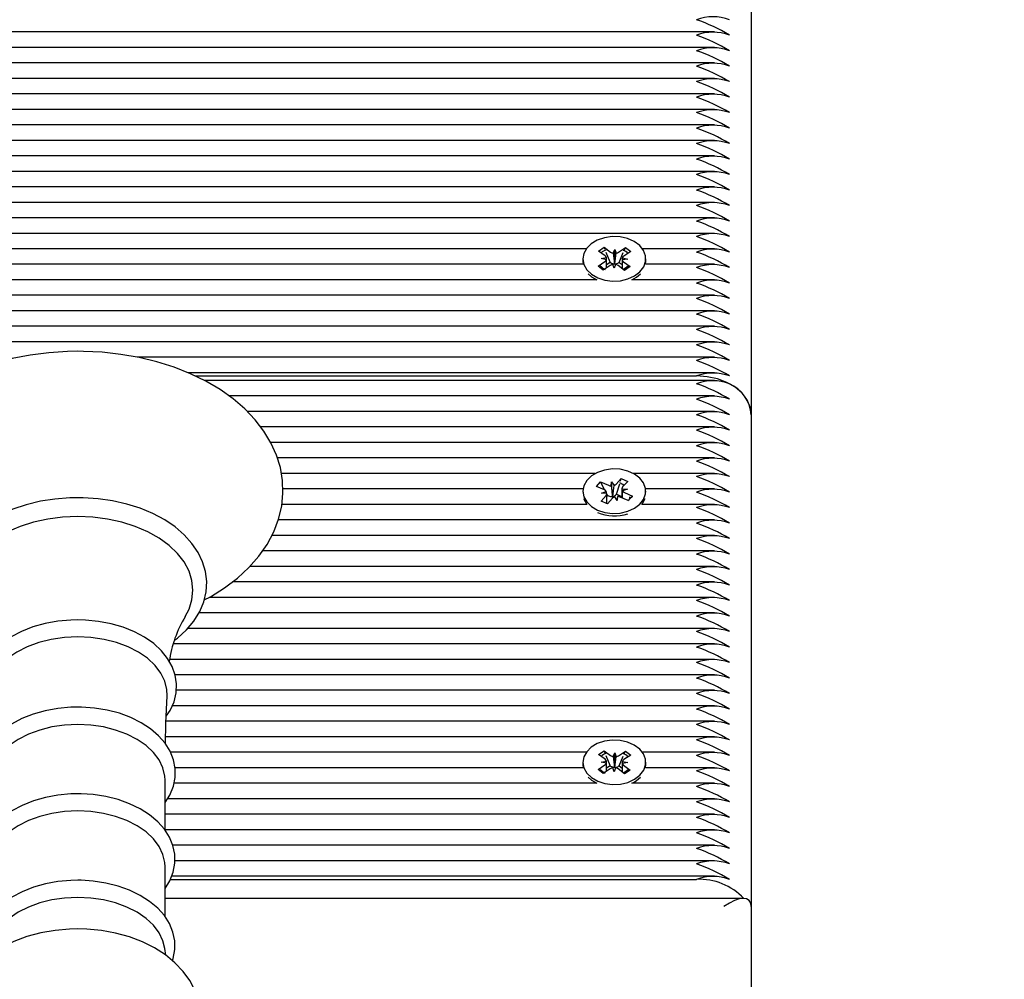
# Model space of a CAD drawing. Units: millimetres. Extents: x 3 to 17.6, y 3.7 to 14.1.
# Drawn here: x 14.4 to 14.6, y 10.3 to 10.5 of the extents above; entities that cross this region are included whole.
import ezdxf

# ---------------------------------------------------------------- set-up
doc = ezdxf.new("R2010")
doc.units = ezdxf.units.MM
doc.header["$LTSCALE"] = 90
doc.header["$PDSIZE"] = -1
doc.linetypes.add('SLD-Сплошная', pattern=[0])
doc.styles.get("Standard").update_dxf_attribs({"font": 'isocpeui.ttf'})
doc.dimstyles.new('ISO-25', dxfattribs={"dimtxt": 2.5, "dimasz": 2.5, "dimexe": 1.25, "dimexo": 0.625, "dimtad": 1, "dimtxsty": 'Standard', "dimcen": 2.5, "dimadec": 0, "dimazin": 0, "dimtfac": 1, "dimtmove": 0, "dimatfit": 3, "dimfxl": 1, "dimarcsym": 0})

# ---------------------------------------------------------------- blocks, each defined once
blk = doc.blocks.new('*D23')
at = {"color": 0, "lineweight": -2, "transparency": 16777216}
for p, q in [((7.002871885366854, 7.914579092829968), (7.002871885366854, 13.76909131207186)), ((14.69116352483702, 9.350168494064665), (14.69116352483702, 13.76909131207186)), ((7.272871885366854, 13.67909131207186), (14.42116352483702, 13.67909131207186))]:
    blk.add_line(p, q, dxfattribs=at)
at = {"color": 0, "transparency": 16777216}
for points in [[(7.272871885366854, 13.72409131207186), (7.272871885366854, 13.63409131207186), (7.002871885366854, 13.67909131207186)], [(14.42116352483702, 13.72409131207186), (14.42116352483702, 13.63409131207186), (14.69116352483702, 13.67909131207186)]]:
    blk.add_solid(points, dxfattribs=at)
at = {"layer": 'Defpoints', "color": 0, "transparency": 16777216}
for p in [(14.69116352483702, 13.67909131207186), (14.69116352483702, 9.350168494064665), (7.002871885366854, 7.914579092829968)]:
    blk.add_point(p, dxfattribs=at)
at = {"color": 0, "transparency": 16777216, "insert": (10.84701770510194, 13.94109131207186), "char_height": 0.27, "attachment_point": 5}
blk.add_mtext('7,69м', dxfattribs=at)
blk = doc.blocks.new('*D24')
at = {"color": 0, "lineweight": -2, "transparency": 16777216}
for p, q in [((14.54816673046852, 11.253761862313), (17.63457407810929, 11.253761862313)), ((17.5445740781093, 6.827449205020951), (17.54457407810929, 10.983761862313)), ((11.35416352483701, 6.55744920502095), (17.6345740781093, 6.557449205020951))]:
    blk.add_line(p, q, dxfattribs=at)
at = {"color": 0, "transparency": 16777216}
for points in [[(17.49957407810929, 10.983761862313), (17.58957407810929, 10.983761862313), (17.54457407810929, 11.253761862313)], [(17.49957407810929, 6.827449205020951), (17.5895740781093, 6.827449205020951), (17.5445740781093, 6.557449205020951)]]:
    blk.add_solid(points, dxfattribs=at)
at = {"layer": 'Defpoints', "color": 0, "transparency": 16777216}
for p in [(14.54816673046852, 11.253761862313), (17.54457407810929, 11.253761862313), (11.35416352483701, 6.55744920502095)]:
    blk.add_point(p, dxfattribs=at)
at = {"color": 0, "transparency": 16777216, "insert": (17.28257407810929, 8.90560553366697), "char_height": 0.27, "attachment_point": 5, "rotation": 90}
blk.add_mtext('4,70м', dxfattribs=at)

msp = doc.modelspace()

# ---------------------------------------------------------------- linework, layer by layer
at = {"color": 7, "linetype": 'SLD-Сплошная', "lineweight": 25}
for p, q in [((14.55516352483702, 10.50551189655093), (14.55516352483702, 10.41358801499668)), ((14.54847269706664, 10.48347026599059), (14.22766352483702, 10.48347026599059)), ((14.54847269706664, 10.48064183886584), (14.22766352483702, 10.48064183886584)), ((14.54847269706664, 10.4778134117411), (14.22766352483702, 10.4778134117411)), ((14.54847269706664, 10.47498498461635), (14.22766352483702, 10.47498498461635)), ((14.54847269706664, 10.4721565574916), (14.22766352483702, 10.4721565574916)), ((14.54847269706664, 10.46932813036686), (14.22766352483702, 10.46932813036686)), ((14.54847269706664, 10.46649970324211), (14.22766352483702, 10.46649970324211)), ((14.54847269706664, 10.46367127611736), (14.22766352483702, 10.46367127611736)), ((14.54847269706664, 10.46084284899262), (14.22766352483702, 10.46084284899262)), ((14.54847269706664, 10.45801442186787), (14.22766352483702, 10.45801442186787)), ((14.54847269706664, 10.45518599474313), (14.22766352483702, 10.45518599474313)), ((14.54847269706664, 10.45235756761838), (14.22766352483702, 10.45235756761838)), ((14.54847269706664, 10.44952914049363), (14.22766352483702, 10.44952914049363)), ((14.54847269706664, 10.44670071336889), (14.22766352483702, 10.44670071336889)), ((14.52502480991297, 10.44387228624414), (14.22766352483702, 10.44387228624414)), ((14.52727811558021, 10.44347398387276), (14.52829229059896, 10.4441564239915)), ((14.52829229059896, 10.4441564239915), (14.52948145147269, 10.4432728173436)), ((14.52845882653634, 10.44373680858611), (14.52829229059896, 10.4441564239915)), ((14.53093057530657, 10.4432474193706), (14.53218018381183, 10.44408828308833)), ((14.53201832169682, 10.44370570916654), (14.53218018381183, 10.44408828308833)), ((14.53218018381183, 10.44408828308833), (14.53314529988325, 10.44337115305525)), ((14.54847269706664, 10.44387228624414), (14.53530223976107, 10.44387228624414)), ((14.52441352483702, 10.44204799063633), (14.52441352483702, 10.44158837122856)), ((14.52846727645392, 10.44259037722486), (14.52727811558021, 10.44347398387276)), ((14.52772475545804, 10.44209073356651), (14.52872109892232, 10.4422609168518)), ((14.52870795196408, 10.44188585600488), (14.52772475545804, 10.44209073356651)), ((14.52937487007346, 10.44142868226668), (14.52865959279882, 10.44323094409854)), ((14.52993423184229, 10.4430772360853), (14.53022397246856, 10.44377246100196)), ((14.53020119005939, 10.44119918632483), (14.53022397246856, 10.44377246100196)), ((14.53022397246856, 10.44377246100196), (14.53046464797872, 10.44306793978198)), ((14.53104257446995, 10.44139945335591), (14.53179421084291, 10.44317600542277)), ((14.53161909770996, 10.44221012526779), (14.532602294216, 10.44200524770616)), ((14.53314529988325, 10.44337115305525), (14.53189569137799, 10.44253028933752)), ((14.53591352483702, 10.44158837122856), (14.53591352483702, 10.44204799063633)), ((14.52446532221462, 10.44104385911939), (14.22766352483702, 10.44104385911939)), ((14.52718174979079, 10.44072482821742), (14.52843135829605, 10.44156569193515)), ((14.52814686586221, 10.44000769818434), (14.52718174979079, 10.44072482821742)), ((14.52939647436747, 10.44084856190207), (14.52814686586221, 10.44000769818434)), ((14.5287449366539, 10.44100479898256), (14.52937487007346, 10.44142868226668)), ((14.52937487007346, 10.44142868226668), (14.52948145147268, 10.44134948689877)), ((14.53010307720548, 10.44032352027071), (14.52986240169532, 10.44102804149069)), ((14.53039281783174, 10.44101874518737), (14.53010307720548, 10.44032352027071)), ((14.53017041245193, 10.44112533627537), (14.53020119005939, 10.44119918632483)), ((14.53020119005939, 10.44119918632483), (14.53022675574022, 10.44112434877846)), ((14.53203475907508, 10.43993955728117), (14.53084559820135, 10.44082316392907)), ((14.53093057530657, 10.44132408892577), (14.53104257446995, 10.44139945335591)), ((14.53104257446995, 10.44139945335591), (14.53158541566394, 10.44099609490512)), ((14.532602294216, 10.44200524770616), (14.53160595075172, 10.44183506442086)), ((14.53185977322012, 10.4415056040478), (14.53304893409383, 10.44062199739991)), ((14.53304893409383, 10.44062199739991), (14.53203475907508, 10.43993955728117)), ((14.54847269706664, 10.44104385911939), (14.53586172745942, 10.44104385911939)), ((14.52538758802607, 10.43932420167022), (14.52599816315282, 10.43878549216947)), ((14.52599816315282, 10.43878549216947), (14.52695275205642, 10.43821543199465)), ((14.52695275205642, 10.43821543199465), (14.22766352483702, 10.43821543199465)), ((14.54847269706664, 10.43821543199465), (14.53337429761761, 10.43821543199465)), ((14.54847269706664, 10.4353870048699), (14.22766352483702, 10.4353870048699)), ((14.54847269706664, 10.43255857774516), (14.22766352483702, 10.43255857774516)), ((14.54847269706664, 10.42973015062041), (14.22766352483702, 10.42973015062041)), ((14.54847269706664, 10.42690172349566), (14.22766352483702, 10.42690172349566)), ((14.54847269706664, 10.42407329637092), (14.44306421572193, 10.42407329637092)), ((14.54847269706664, 10.42124486924617), (14.45228503420997, 10.42124486924617)), ((14.45357913345222, 10.42065908280854), (14.54516352483702, 10.42065908280854)), ((14.54847269706664, 10.4198306556838), (14.45528798287367, 10.4198306556838)), ((14.54847269706664, 10.41700222855906), (14.45980796669088, 10.41700222855906)), ((14.54847269706664, 10.41417380143431), (14.4631362837261, 10.41417380143431)), ((14.55516352483702, 10.41358801499668), (14.55516352483702, 10.32378545378599)), ((14.54847269706664, 10.41134537430956), (14.46559172564698, 10.41134537430956)), ((14.54847269706664, 10.40851694718482), (14.46742264134539, 10.40851694718482)), ((14.54847269706664, 10.40568852006007), (14.46863273040142, 10.40568852006007)), ((14.52668694365583, 10.40286009293533), (14.46935569626917, 10.40286009293533)), ((14.54847269706664, 10.40286009293533), (14.5336401060182, 10.40286009293533)), ((14.52687382199248, 10.40050768624078), (14.5276223849134, 10.40134424274019)), ((14.5276223849134, 10.40134424274019), (14.52908009560544, 10.40069205237752)), ((14.52843529729411, 10.39980237208851), (14.5276223849134, 10.40134424274019)), ((14.52958660901142, 10.40058034228429), (14.52962815060111, 10.40130453124317)), ((14.52962815060111, 10.40130453124317), (14.53010425345281, 10.40066267803775)), ((14.52982993046564, 10.39874690633413), (14.52962815060111, 10.40130453124317)), ((14.53049432651957, 10.40091699783926), (14.53141666297571, 10.40194775495461)), ((14.53057699313956, 10.39908605147639), (14.53113177619811, 10.4009768239443)), ((14.53126616606161, 10.40143484199291), (14.53141666297571, 10.40194775495461)), ((14.53141666297571, 10.40194775495461), (14.53259973252287, 10.40141844103709)), ((14.53259973252287, 10.40141844103709), (14.53167739606673, 10.40038768392174)), ((14.52444284608078, 10.40003166581058), (14.46962633092538, 10.40003166581058)), ((14.52441352483702, 10.39962158376515), (14.52441352483702, 10.39944587937295)), ((14.52833153268452, 10.39985549587811), (14.52687382199248, 10.40050768624078)), ((14.52778347768884, 10.39924301701247), (14.528691195197, 10.39957967256744)), ((14.52880763553622, 10.39921364267269), (14.52778347768884, 10.39924301701247)), ((14.52894944478379, 10.39882717606027), (14.52880816083313, 10.39909515276016)), ((14.52880847768885, 10.39734100740752), (14.52880847768885, 10.39890726677248)), ((14.53049432651957, 10.39899366739444), (14.53057699313956, 10.39908605147639)), ((14.53057699313956, 10.39908605147639), (14.53151857198519, 10.39866478225461)), ((14.53151857198519, 10.39966440027787), (14.53151857198519, 10.39842959132195)), ((14.53151941413782, 10.40002952485761), (14.53254357198519, 10.40000015051783)), ((14.53254357198519, 10.40000015051783), (14.53163585447704, 10.39966349496286)), ((14.53199551698952, 10.39938767165219), (14.53345322768156, 10.39873548128952)), ((14.54847269706664, 10.40003166581058), (14.53588420359325, 10.40003166581058)), ((14.53591352483702, 10.39944587937295), (14.53591352483702, 10.39962158376515)), ((14.52512474646451, 10.39720323868583), (14.46945319408894, 10.39720323868583)), ((14.52772731715117, 10.39782472649321), (14.52864965360731, 10.39885548360857)), ((14.52891038669834, 10.39729541257569), (14.52772731715117, 10.39782472649321)), ((14.52880847768885, 10.39866963828197), (14.52894944478379, 10.39882717606027)), ((14.52983272315447, 10.39832616969104), (14.52891038669834, 10.39729541257569)), ((14.52894944478379, 10.39882717606027), (14.52908009560544, 10.3987687219327)), ((14.52982551772326, 10.39866997958834), (14.52982993046564, 10.39874690633413)), ((14.52982993046564, 10.39874690633413), (14.52988050434224, 10.39867872567802)), ((14.53069889907293, 10.39793863628714), (14.53022279622123, 10.39858048949255)), ((14.53074044066262, 10.39866282524601), (14.53069889907293, 10.39793863628714)), ((14.53270466476064, 10.39789892479011), (14.5312469540686, 10.39855111515278)), ((14.53264493730469, 10.39792564728818), (14.53283881772779, 10.39811989797248)), ((14.53345322768156, 10.39873548128952), (14.53270466476064, 10.39789892479011)), ((14.53300297712608, 10.39828437087253), (14.53345322768156, 10.39873548128952)), ((14.54847269706664, 10.39720323868583), (14.53520230320952, 10.39720323868583)), ((14.54847269706664, 10.39437481156109), (14.46881177380371, 10.39437481156109)), ((14.54847269706664, 10.39154638443634), (14.46764005698905, 10.39154638443634)), ((14.54847269706664, 10.3887179573116), (14.46593562819993, 10.3887179573116)), ((14.54847269706664, 10.38588953018685), (14.46362488922721, 10.38588953018685)), ((14.54847269706664, 10.3830611030621), (14.46044103425137, 10.3830611030621)), ((14.54847269706664, 10.38023267593736), (14.45618020669753, 10.38023267593736)), ((14.54847269706664, 10.37740424881261), (14.45430305212109, 10.37740424881261)), ((14.54847269706664, 10.37457582168786), (14.45226299026748, 10.37457582168786)), ((14.54847269706664, 10.37174739456312), (14.44963296067472, 10.37174739456312)), ((14.54847269706664, 10.36891896743837), (14.44893730350102, 10.36891896743837)), ((14.54847269706664, 10.36609054031362), (14.4499623752397, 10.36609054031362)), ((14.54847269706664, 10.36326211318888), (14.45017812185664, 10.36326211318888)), ((14.54847269706664, 10.36043368606413), (14.44943812079827, 10.36043368606413)), ((14.54847269706664, 10.35760525893938), (14.44828170443138, 10.35760525893938)), ((14.54847269706664, 10.35477683181464), (14.44822765904421, 10.35477683181464)), ((14.52727811558021, 10.35155010231852), (14.52829229059896, 10.35223254243726)), ((14.52829229059896, 10.35223254243726), (14.52948145147269, 10.35134893578936)), ((14.52845882653634, 10.35181292703188), (14.52829229059896, 10.35223254243726)), ((14.53093057530657, 10.35132353781636), (14.53218018381183, 10.35216440153409)), ((14.53201832169682, 10.3517818276123), (14.53218018381183, 10.35216440153409)), ((14.53218018381183, 10.35216440153409), (14.53314529988325, 10.35144727150101)), ((14.52502480991296, 10.35194840468989), (14.44911922250329, 10.35194840468989)), ((14.52846727645392, 10.35066649567062), (14.52727811558021, 10.35155010231852)), ((14.52772475545804, 10.35016685201226), (14.52872109892232, 10.35033703529756)), ((14.52937487007346, 10.34950480071244), (14.52865959279883, 10.35130706254429)), ((14.52993423184229, 10.35115335453106), (14.53022397246856, 10.35184857944772)), ((14.53020119005939, 10.34927530477059), (14.53022397246856, 10.35184857944772)), ((14.53022397246856, 10.35184857944772), (14.53046464797872, 10.35114405822774)), ((14.53104257446995, 10.34947557180167), (14.53179421084291, 10.35125212386852)), ((14.53314529988325, 10.35144727150101), (14.53189569137799, 10.35060640778328)), ((14.54847269706664, 10.35194840468989), (14.53530223976107, 10.35194840468989)), ((14.52446532221462, 10.34911997756515), (14.44995416782248, 10.34911997756515)), ((14.52441352483702, 10.35012410908209), (14.52441352483702, 10.34966448967432)), ((14.52718174979079, 10.34880094666318), (14.52843135829605, 10.34964181038091)), ((14.52814686586221, 10.3480838166301), (14.52718174979079, 10.34880094666318)), ((14.52870795196408, 10.34996197445064), (14.52772475545804, 10.35016685201226)), ((14.52939647436747, 10.34892468034782), (14.52814686586221, 10.3480838166301)), ((14.52874493665391, 10.34908091742832), (14.52937487007346, 10.34950480071244)), ((14.52937487007346, 10.34950480071244), (14.52948145147268, 10.34942560534453)), ((14.53010307720548, 10.34839963871647), (14.52986240169532, 10.34910415993645)), ((14.53039281783174, 10.34909486363313), (14.53010307720548, 10.34839963871647)), ((14.53017041245193, 10.34920145472113), (14.53020119005939, 10.34927530477059)), ((14.53020119005939, 10.34927530477059), (14.53022675574022, 10.34920046722421)), ((14.53203475907508, 10.34801567572693), (14.53084559820135, 10.34889928237483)), ((14.53093057530657, 10.34940020737153), (14.53104257446995, 10.34947557180167)), ((14.53104257446995, 10.34947557180167), (14.53158541566394, 10.34907221335087)), ((14.532602294216, 10.35008136615192), (14.53160595075172, 10.34991118286662)), ((14.53161909770996, 10.35028624371354), (14.532602294216, 10.35008136615192)), ((14.53185977322012, 10.34958172249356), (14.53304893409383, 10.34869811584566)), ((14.53304893409383, 10.34869811584566), (14.53203475907508, 10.34801567572693)), ((14.54847269706664, 10.34911997756515), (14.53586172745942, 10.34911997756515)), ((14.53591352483702, 10.34966448967432), (14.53591352483702, 10.35012410908209)), ((14.4481368880903, 10.33767535465671), (14.4481368880903, 10.34683029986005)), ((14.52538758802609, 10.34740032011597), (14.52599816315282, 10.34686161061523)), ((14.52599816315282, 10.34686161061523), (14.52695275205643, 10.3462915504404)), ((14.52695275205643, 10.3462915504404), (14.44976682255163, 10.3462915504404)), ((14.54847269706664, 10.3462915504404), (14.5333742976176, 10.3462915504404)), ((14.54847269706664, 10.34346312331566), (14.44857509490819, 10.34346312331566)), ((14.54847269706664, 10.34063469619091), (14.4481368880903, 10.34063469619091)), ((14.54847269706664, 10.33780626906616), (14.4481368880903, 10.33780626906616)), ((14.54847269706664, 10.33497784194142), (14.44953264497277, 10.33497784194142)), ((14.4481368880903, 10.32188866217109), (14.4481368880903, 10.33104360737443)), ((14.54847269706664, 10.33214941481667), (14.44991321067697, 10.33214941481667)), ((14.54847269706664, 10.32932098769192), (14.44932490306176, 10.32932098769192)), ((14.44909473826278, 10.3287352012543), (14.54516352483702, 10.3287352012543)), ((14.55369905874295, 10.32524991988006), (14.4481368880903, 10.32524991988006)), ((14.55516352483702, 10.32378545378599), (14.55516352483702, 10.07148210036191)), ((14.44824278824644, 10.31490580381986), (14.44807842761146, 10.31612780317528))]:
    msp.add_line(p, q, dxfattribs=at)
at = {"color": 7, "linetype": 'SLD-Сплошная', "lineweight": 25, "flags": 128}
for points in [[(14.52599816315282, 10.43924511157724), (14.52711479992804, 10.4386006890518), (14.52842299930172, 10.43817287316321), (14.52984056229599, 10.43798854515714), (14.53127841821449, 10.43805928704012), (14.53264622128179, 10.43838065383948), (14.53385802740074, 10.4389324528973), (14.53483769433619, 10.43968001264942), (14.53552366601161, 10.44057636116727), (14.53587284030381, 10.44156517757693), (14.53586327730784, 10.44258433090677), (14.5354955779019, 10.44356978400491), (14.53479284599198, 10.44445961722893), (14.53379923680843, 10.4451979190848), (14.53257718247052, 10.44573829935162), (14.53120346914667, 10.44604680394986), (14.52976441229721, 10.446104048401), (14.52835043315645, 10.44590643582564), (14.52705037723407, 10.44546638294868), (14.52594593182493, 10.44481153991076), (14.52510649329597, 10.44398305290831), (14.5245848066572, 10.44303297882665), (14.52441365139875, 10.44202101431446), (14.52460378183498, 10.44101074482378), (14.52514325137134, 10.44006564930223), (14.52599816315282, 10.43924511157724)], [(14.52441352483702, 10.44158837122856), (14.52441365139875, 10.44156139490669), (14.52446532221462, 10.44104385911939)], [(14.53266882666693, 10.4406876877192), (14.53246666796604, 10.44051189517542), (14.53185977322012, 10.44008391220181)], [(14.53586172745942, 10.44104385911939), (14.53587284030381, 10.44110555816916), (14.53591352483702, 10.44158837122856)], [(14.45527203199594, 10.37976407653334), (14.45642470022917, 10.38035882955407), (14.45899236401602, 10.38196454553442), (14.46133482492814, 10.38373764964314), (14.46342678358066, 10.38566460383939), (14.46524426521215, 10.38772814676238), (14.46676582274144, 10.38990653021702), (14.46797466397042, 10.39217402705239), (14.46886046578341, 10.39450282409942), (14.46941977881914, 10.39686570865593), (14.46965466846794, 10.39923834579632), (14.46957029998097, 10.40160027288114), (14.46917287327649, 10.4039333459122), (14.46846915993711, 10.40622003618951), (14.46746452710616, 10.40844756295149), (14.46616363245812, 10.41060250955226), (14.46457233357187, 10.41266948941313), (14.46269988784929, 10.41463094125115), (14.46056042773675, 10.41646811459806), (14.45817307339001, 10.41816271300079), (14.45556086084958, 10.41969836812578), (14.45274924579041, 10.42106140114093), (14.4497655766424, 10.42224062231575), (14.44663696912379, 10.42322764851688), (14.44339032962184, 10.42401612715863), (14.44005276774179, 10.42460121655133), (14.43665159168365, 10.42497942104536), (14.43321426983996, 10.42514850899925), (14.43216352483702, 10.42515827798361), (14.43032415243825, 10.42512832937109), (14.42689312217433, 10.42491127984593), (14.42350350421368, 10.42448540953597), (14.42018320189183, 10.42385313767809), (14.41695878601629, 10.42301792557075), (14.413856318308, 10.4219842527178), (14.41090135866087, 10.42075759841692), (14.40811905828462, 10.41934451060846), (14.40553433018018, 10.41775284348055), (14.40317269440087, 10.41599281131913), (14.40105956413225, 10.41407771642712), (14.39921903994707, 10.41202447247617), (14.39767284866978, 10.40985446530037), (14.39643823832319, 10.40759315320338), (14.39552609448053, 10.40526827710253), (14.39494039336275, 10.40290719605753), (14.39467943268005, 10.40053453436654), (14.39473820305159, 10.3981710705813), (14.39511059078281, 10.39583483372874), (14.39578976435918, 10.39354391499322), (14.39677024544661, 10.39131112704374), (14.39804737930911, 10.38914977310114), (14.39961548979416, 10.38707505585264), (14.4014656647882, 10.3851043833812), (14.40358418950028, 10.38325646755607), (14.405952318837, 10.38154970346619), (14.40854727796179, 10.38000065449573), (14.4090775471187, 10.37973946599034)], [(14.55516352483702, 10.41358801499668), (14.55497137764105, 10.41496751189309), (14.55440232016213, 10.41629399549741), (14.55347822096004, 10.41751648978861), (14.55223459264888, 10.41858801499668), (14.55071922716721, 10.41946739300877), (14.54899035916067, 10.42012082982106), (14.54711442805718, 10.42052321422329), (14.54516352483702, 10.42065908280854)], [(14.52708906998324, 10.39618572671398), (14.52839405266107, 10.39575302665567), (14.52981021778338, 10.39556340226811), (14.53124858248725, 10.39562876834895), (14.53261876902838, 10.39594501770694), (14.53383468354722, 10.39649227923183), (14.53481992566272, 10.39723616646932), (14.53551258898929, 10.39812993824847), (14.53586915094269, 10.39911743560132), (14.53586720742406, 10.40013661043742), (14.53550688055179, 10.40112342425357), (14.53481081098849, 10.40201587190846), (14.53382273534476, 10.40275787763372), (14.53260473804719, 10.40330281848073), (14.53123335034548, 10.40361645381194), (14.52979474157253, 10.40367907676599), (14.52837930480837, 10.4034867525124), (14.52707597715052, 10.40305156549131), (14.52596665146901, 10.40240086010378), (14.52512103077624, 10.40157552256243), (14.5245922485303, 10.40062741186036), (14.52441353006443, 10.39961610127989), (14.52459610491713, 10.39860513518414), (14.52512850123893, 10.39765803629096), (14.52597726661092, 10.39683431430702), (14.52708906998324, 10.39618572671398)], [(14.5311261121047, 10.40118105004766), (14.53166187438208, 10.40087873303744), (14.5318937020034, 10.40062941662332)], [(14.43216352483702, 10.39843660312645), (14.43071508323517, 10.3984073942311), (14.42800435708424, 10.39819404536653), (14.4253465256492, 10.39777574937447), (14.42277703239475, 10.39715685469575), (14.42032922853703, 10.3963435909666), (14.41803530126489, 10.39534400328012), (14.4159262428127, 10.39416793875724), (14.41403197625648, 10.39282729339666), (14.41238246590824, 10.39133773829452), (14.41100553271638, 10.38971908482972), (14.40992568111689, 10.38799683813761), (14.40916101408191, 10.38620199876598), (14.40872033388558, 10.38436800633348), (14.40860316251292, 10.38252589249), (14.40880333418377, 10.380700950641), (14.40931243731696, 10.37891586034871), (14.4101222932652, 10.37718853260954), (14.41122580650377, 10.37553544397221), (14.41261343843298, 10.37397602319682), (14.41426972934522, 10.37253221706657), (14.41445806687898, 10.37240290727308)], [(14.44987419827648, 10.37242530254048), (14.45038677952204, 10.3727925937342), (14.45202283421115, 10.3742893672156), (14.45338493970027, 10.37591406581785), (14.45444883814117, 10.3776408732641), (14.45519685139519, 10.3794385621653), (14.45562069286768, 10.38127369633135), (14.45572124665304, 10.38311548737404), (14.45550484198082, 10.38493896213106), (14.45497997119752, 10.38672144129115), (14.45415471904376, 10.38844534604173), (14.45303620832704, 10.39009408653923), (14.45163421297297, 10.3916480673647), (14.44996455392379, 10.39308527100952), (14.4480500015741, 10.39438382249058), (14.44591876738105, 10.39552441308076), (14.44360253650199, 10.39649127226064), (14.44113494382234, 10.39727217584247), (14.438549620176, 10.39785827192431), (14.43588095151329, 10.39824315064858), (14.43316389924458, 10.39842267740221), (14.43216352483702, 10.39843660312645)], [(14.5245405674648, 10.3983120083614), (14.52459610491713, 10.39814551577637), (14.52512474646451, 10.39720323868583)], [(14.53299605720669, 10.39858098408078), (14.53295368881751, 10.39843229332868), (14.53283881772779, 10.39811989797248)], [(14.53520230320952, 10.39720323868583), (14.53551258898929, 10.3976703188407), (14.53578648220923, 10.3983120083614)], [(14.43216352483702, 10.39498863068392), (14.42941511412169, 10.39487372888491), (14.42671372947571, 10.39453098948952), (14.42410559233933, 10.39396627686383), (14.42163532866206, 10.39318925339744), (14.41934520534032, 10.39221321417727), (14.41727440701907, 10.39105485950502), (14.41545836563173, 10.38973400915026), (14.41392815414994, 10.38827326322878), (14.4127099549164, 10.38669761550829), (14.41182461165776, 10.38503402575814), (14.41128727284262, 10.38331095846019), (14.4111071324871, 10.38155789577363), (14.41128727284262, 10.37980483308707), (14.41182461165776, 10.37808176578912), (14.41249820012222, 10.37675721335183)], [(14.4518181254034, 10.37673937855414), (14.45250243801629, 10.37808176578912), (14.45303977683142, 10.37980483308707), (14.45321991718695, 10.38155789577363), (14.45303977683142, 10.38331095846019), (14.45250243801629, 10.38503402575814), (14.45161709475764, 10.38669761550829), (14.45039889552411, 10.38827326322878), (14.44886868404232, 10.38973400915026), (14.44705264265498, 10.39105485950502), (14.44498184433373, 10.39221321417727), (14.44269172101198, 10.39318925339744), (14.44022145733472, 10.39396627686383), (14.43761332019833, 10.39453098948952), (14.43491193555235, 10.39487372888491), (14.43216352483702, 10.39498863068392)], [(14.43216352483702, 10.37612261404991), (14.43089100539006, 10.3760929688547), (14.42852091695263, 10.37587741450879), (14.42621050017362, 10.37545544191105), (14.42399947012176, 10.37483215411564), (14.42192501997634, 10.37401473118603), (14.42002310518154, 10.37301238735756), (14.41832882406781, 10.37183670793405), (14.41687818469427, 10.3705042826638), (14.41570557197605, 10.3690386548216), (14.4148403325457, 10.367472687409), (14.41430079919946, 10.36584710626561), (14.41409046884814, 10.36420312663462), (14.41420148813879, 10.362574473481), (14.41462189027758, 10.36098742661812), (14.41533986251325, 10.35946316010631), (14.41598772955171, 10.35853343490643)], [(14.4483283772136, 10.35852026033187), (14.44903843692789, 10.35955245822062), (14.44976287427815, 10.36114970647414), (14.45015827946549, 10.36278808456357), (14.45022696337829, 10.36442892212807), (14.4499792249901, 10.36604283604612), (14.4494276853518, 10.36760433065693), (14.44858242111926, 10.3690963559423), (14.44745149042438, 10.37050148379639), (14.44604745532735, 10.37179732109758), (14.44439231380057, 10.37295857145258), (14.44251732059482, 10.37396158239994), (14.44045956143046, 10.37478737072548), (14.43825909432467, 10.3754220707823), (14.43595503990062, 10.37585671735621), (14.43358700388307, 10.37608550601762), (14.43216352483702, 10.37612261404991)], [(14.43216352483702, 10.37302482712116), (14.42973016923088, 10.37290851285204), (14.42735117076798, 10.37256216831323), (14.42507967234281, 10.37199353026942), (14.42296641547664, 10.37121530115487), (14.42105860683582, 10.37024486532199), (14.41939886371282, 10.36910390070372), (14.41802426202637, 10.36781789456422), (14.41696550810668, 10.3664155741556), (14.41624625276678, 10.36492826499852), (14.41588256298242, 10.36338919112184), (14.41584664037929, 10.36225148688224)], [(14.44848058431023, 10.36225473359946), (14.44844448669162, 10.36338919112184), (14.44808079690727, 10.36492826499852), (14.44736154156737, 10.3664155741556), (14.44630278764768, 10.36781789456422), (14.44492818596123, 10.36910390070372), (14.44326844283823, 10.37024486532199), (14.44136063419741, 10.37121530115487), (14.43924737733124, 10.37199353026942), (14.43697587890607, 10.37256216831323), (14.43459688044316, 10.37290851285204), (14.43216352483702, 10.37302482712116)], [(14.44820896328898, 10.35348107443911), (14.44826324824223, 10.35724343266793), (14.44851850692355, 10.36224767792068)], [(14.43216352483702, 10.36019708705438), (14.43089859889922, 10.36016741807193), (14.42854326150936, 10.35995174339564), (14.42624792438931, 10.35952956591141), (14.42405250829187, 10.35890601993516), (14.42199439381199, 10.35808832174309), (14.42010973171967, 10.35708573172557), (14.41843385605398, 10.35590992609754), (14.41700315861831, 10.35457783982666), (14.41585221526302, 10.35311356797654), (14.41501026839017, 10.35155082197925), (14.41449498252707, 10.34993106416712), (14.41430887908386, 10.34829567048478), (14.41444340269791, 10.34667798373069), (14.41488620063191, 10.34510427667072), (14.41562556609311, 10.34359495986064), (14.41614176592154, 10.34287733687803)], [(14.4481368880903, 10.34277619348036), (14.44900479637554, 10.34413672022502), (14.44965744147592, 10.34573796463871), (14.44998020109122, 10.3473714751818), (14.44997794675818, 10.34899992751115), (14.44966184092803, 10.35059581567245), (14.4490448592778, 10.35213377045987), (14.44813623649215, 10.353598296084), (14.44694447216248, 10.35497090029081), (14.44548410593007, 10.35622807630522), (14.44377971344014, 10.35734435562149), (14.44186457249747, 10.35829691661754), (14.43977728152895, 10.35906790365849), (14.43755790347605, 10.35964487728937), (14.43524596914228, 10.36001975744922), (14.4328814373692, 10.36018753860661), (14.43216352483702, 10.36019708705438)], [(14.43216352483702, 10.35701884516806), (14.4297828185793, 10.356905047535), (14.42745529336537, 10.35656619668691), (14.42523294226241, 10.35600986199178), (14.42316540892172, 10.35524847104741), (14.42129887862163, 10.35429903206931), (14.41967504656471, 10.35318275395537), (14.41833018647581, 10.35192457251406), (14.41729434030699, 10.35055259343968), (14.41659064714998, 10.34909746447764), (14.4162348263471, 10.34759169080443), (14.41619016158375, 10.34683029986005)], [(14.4481368880903, 10.34683029986005), (14.44809222332694, 10.34759169080443), (14.44773640252406, 10.34909746447764), (14.44703270936706, 10.35055259343968), (14.44599686319824, 10.35192457251406), (14.44465200310933, 10.35318275395537), (14.44302817105241, 10.35429903206931), (14.44116164075233, 10.35524847104741), (14.43909410741164, 10.35600986199178), (14.43687175630867, 10.35656619668691), (14.43454423109475, 10.356905047535), (14.43216352483702, 10.35701884516806)], [(14.52599816315282, 10.347321230023), (14.52711479992804, 10.34667680749756), (14.52842299930172, 10.34624899160897), (14.529840562296, 10.3460646636029), (14.53127841821449, 10.34613540548588), (14.53264622128179, 10.34645677228524), (14.53385802740074, 10.34700857134306), (14.53483769433619, 10.34775613109518), (14.53552366601161, 10.34865247961302), (14.53587284030381, 10.34964129602269), (14.53586327730784, 10.35066044935253), (14.5354955779019, 10.35164590245067), (14.53479284599198, 10.35253573567469), (14.53379923680843, 10.35327403753056), (14.53257718247052, 10.35381441779738), (14.53120346914667, 10.35412292239561), (14.52976441229721, 10.35418016684675), (14.52835043315645, 10.3539825542714), (14.52705037723407, 10.35354250139444), (14.52594593182493, 10.35288765835652), (14.52510649329597, 10.35205917135407), (14.5245848066572, 10.35110909727241), (14.52441365139875, 10.35009713276022), (14.52460378183498, 10.34908686326954), (14.52514325137134, 10.34814176774799), (14.52599816315282, 10.347321230023)], [(14.52441352483702, 10.34966448967432), (14.52441365139875, 10.34963751335245), (14.52446532221462, 10.34911997756515)], [(14.53266882666693, 10.34876380616496), (14.53246666796604, 10.34858801362118), (14.53185977322012, 10.34816003064756)], [(14.53586172745942, 10.34911997756515), (14.53587284030381, 10.34918167661492), (14.53591352483702, 10.34966448967432)], [(14.43216352483702, 10.34436837541688), (14.43090103339112, 10.34433869870013), (14.42855042620554, 10.34412298489719), (14.42625992534055, 10.34370074069719), (14.42406951790711, 10.34307711036247), (14.42201664504958, 10.34225932160427), (14.42013752096504, 10.34125664947405), (14.41846755678054, 10.34008079984144), (14.41704327014227, 10.33874882242898), (14.4158992971778, 10.33728499472399), (14.41506484086882, 10.33572330574201), (14.41455734172826, 10.33410545219353), (14.41437900402283, 10.33247285264383), (14.41452105187672, 10.33085872034326), (14.41497101214648, 10.32928932614352), (14.41571721908505, 10.32778483794019), (14.41619016158375, 10.32713398078493)], [(14.4481368880903, 10.32709811488088), (14.448991034098, 10.3284712664844), (14.44962053722238, 10.33007339849742), (14.44992002323636, 10.33170496232701), (14.44989512800212, 10.33332913148315), (14.44955734840924, 10.33491857113557), (14.44891956809339, 10.33644879359326), (14.44799080439438, 10.33790428675246), (14.44677977579492, 10.33926618528348), (14.44530171745511, 10.34051065206429), (14.44358203147513, 10.34161221930892), (14.44165460356905, 10.34254836950969), (14.43955846800973, 10.34330162415299), (14.4373336841542, 10.34385998023669), (14.4350199103696, 10.34421563654286), (14.43278108951188, 10.34436128139387), (14.43216352483702, 10.34436837541688)], [(14.43216352483702, 10.34123215268245), (14.4297828185793, 10.34111835504939), (14.42745529336537, 10.34077950420129), (14.42523294226241, 10.34022316950617), (14.42316540892172, 10.33946177856179), (14.42129887862163, 10.33851233958369), (14.41967504656471, 10.33739606146975), (14.41833018647581, 10.33613788002844), (14.41729434030699, 10.33476590095407), (14.41659064714999, 10.33331077199203), (14.4162348263471, 10.33180499831881), (14.41619016158375, 10.33104360737443)], [(14.4481368880903, 10.33104360737443), (14.44809222332694, 10.33180499831881), (14.44773640252406, 10.33331077199203), (14.44703270936706, 10.33476590095407), (14.44599686319824, 10.33613788002844), (14.44465200310933, 10.33739606146975), (14.44302817105241, 10.33851233958369), (14.44116164075233, 10.33946177856179), (14.43909410741164, 10.34022316950617), (14.43687175630867, 10.34077950420129), (14.43454423109475, 10.34111835504939), (14.43216352483702, 10.34123215268245)], [(14.43216352483702, 10.32858168293127), (14.43090103339112, 10.32855200621452), (14.42855042620554, 10.32833629241157), (14.42625992534055, 10.32791404821157), (14.42406951790711, 10.32729041787685), (14.42201664504958, 10.32647262911866), (14.42013752096504, 10.32546995698843), (14.41846755678054, 10.32429410735582), (14.41704327014227, 10.32296212994336), (14.4158992971778, 10.32149830223837), (14.41506484086882, 10.3199366132564), (14.41455734172826, 10.31831875970791), (14.41437900402283, 10.31668616015822), (14.41452105187672, 10.31507202785765), (14.41485984478712, 10.31389036879966)], [(14.44946817142427, 10.31389892378582), (14.44962053722238, 10.3142867060118), (14.44992002323636, 10.31591826984139), (14.44989512800212, 10.31754243899753), (14.44955734840924, 10.31913187864996), (14.44891956809339, 10.32066210110764), (14.44799080439438, 10.32211759426684), (14.44677977579492, 10.32347949279786), (14.44530171745511, 10.32472395957867), (14.44358203147513, 10.32582552682331), (14.44165460356905, 10.32676167702407), (14.43955846800973, 10.32751493166738), (14.4373336841542, 10.32807328775107), (14.4350199103696, 10.32842894405724), (14.43278108951188, 10.32857458890826), (14.43216352483702, 10.32858168293127)], [(14.43216352483702, 10.32544546019683), (14.4297828185793, 10.32533166256377), (14.42745529336537, 10.32499281171567), (14.42523294226241, 10.32443647702055), (14.42316540892172, 10.32367508607617), (14.42129887862163, 10.32272564709808), (14.41967504656471, 10.32160936898414), (14.41833018647581, 10.32035118754282), (14.41729434030699, 10.31897920846845), (14.41659064714999, 10.31752407950641), (14.41624862206258, 10.31612780317528)], [(14.44807842761146, 10.31612780317528), (14.44773640252406, 10.31752407950641), (14.44703270936706, 10.31897920846845), (14.44599686319824, 10.32035118754282), (14.44465200310933, 10.32160936898414), (14.44302817105241, 10.32272564709808), (14.44116164075233, 10.32367508607617), (14.43909410741164, 10.32443647702055), (14.43687175630867, 10.32499281171567), (14.43454423109475, 10.32533166256377), (14.43216352483702, 10.32544546019683)], [(14.43216352483702, 10.31970344943366), (14.43069687066034, 10.31966995948629), (14.42803609331541, 10.31943607432585), (14.4254242541727, 10.31897919700242), (14.42289443065972, 10.3183001448488), (14.42047876868051, 10.31739981292476), (14.41821086324708, 10.31627963742113), (14.41612766081774, 10.31494334981688), (14.41427428529917, 10.31340403402366), (14.41269538928796, 10.31168575503419), (14.41142989306787, 10.30982627560634), (14.41050213216449, 10.30787206686256), (14.40991887504152, 10.30586955404396), (14.40967355147482, 10.30385898917873), (14.40975282788237, 10.30187268411226), (14.4101414348319, 10.29993725157169), (14.41082380980861, 10.2980759072847), (14.41178889244769, 10.29630185862053), (14.41302999241687, 10.29462748381117), (14.41454154720227, 10.29306787662235), (14.41631341452816, 10.29164296118093), (14.41832537733692, 10.29037643024173), (14.42054585682403, 10.28929155843983), (14.42060423705194, 10.28926994715082)], [(14.44374078922027, 10.28928030299335), (14.44592368861186, 10.29033329785729), (14.44802482983838, 10.29165093549778), (14.44990020940947, 10.29317316538976), (14.45150494554743, 10.29487704151074), (14.45279922445409, 10.29672590505099), (14.45375718680629, 10.29867370516362), (14.45437061160662, 10.3006736978375), (14.45464516247411, 10.30268496549396), (14.45459381923689, 10.30467450140243), (14.45423170378992, 10.30661568339279), (14.45357460802127, 10.3084841027094), (14.45263403260971, 10.31026629869658), (14.45141696548385, 10.31194996950362), (14.44992886457363, 10.31352037873779), (14.44817921816354, 10.31495803845829), (14.44618722347126, 10.31623945100242), (14.44398355927179, 10.31734110536962), (14.4416067878614, 10.31824399364796), (14.43910012865722, 10.31893497310728), (14.43650144871144, 10.31940781867903), (14.43384624791405, 10.31965934901194), (14.43216352483702, 10.31970344943366)]]:
    msp.add_lwpolyline(points, dxfattribs=at)
at = {"color": 7, "linetype": 'SLD-Сплошная', "lineweight": 25}
for centre, radius, start, end in [((14.54816352483702, 10.47755827935927), 0.008688955443694312, 69.8019720180836, 110.1980279819164), ((14.53489033040101, 10.4561419957342), 0.03130458908767727, 58.67887278460633, 70.84232357405301), ((14.54816352483702, 10.47472985223158), 0.008688955446466733, 69.80197202480515, 110.1980279751908), ((14.53489033039849, 10.45331356860412), 0.03130458909355525, 58.67887278574067, 70.84232357289629), ((14.54816352483702, 10.47190142510977), 0.00868895544370765, 69.80197201811595, 110.1980279818881), ((14.53489033040329, 10.45048514148952), 0.03130458908239443, 58.67887278359031, 70.842323575096), ((14.54816352483702, 10.46907299798208), 0.0086889554464684, 69.80197202481324, 110.1980279751868), ((14.53489033039849, 10.44765671435462), 0.03130458909355525, 58.67887278574067, 70.84232357289629), ((14.54816352483702, 10.4662445708593), 0.0086889554446279, 69.80197202034839, 110.1980279796516), ((14.53489033040089, 10.44482828723495), 0.03130458908797933, 58.67887278466831, 70.84232357399729), ((14.54816352483702, 10.46341614373356), 0.008688955445554819, 69.80197202259698, 110.198027977403), ((14.53489033039849, 10.44199986010513), 0.03130458909355358, 58.67887278573897, 70.84232357289522), ((14.54816352483702, 10.46058771660981), 0.008688955444621232, 69.8019720203322, 110.1980279796678), ((14.53489033040089, 10.43917143298546), 0.03130458908797429, 58.67887278466326, 70.84232357399408), ((14.54816352483702, 10.45775928948408), 0.00868895544554315, 69.80197202256868, 110.1980279774313), ((14.53489033039853, 10.43634300585573), 0.03130458909345234, 58.67887278571774, 70.84232357291344), ((14.54816352483702, 10.45493086236032), 0.0086889554446229, 69.80197202033625, 110.1980279796638), ((14.53489033040089, 10.43351457873596), 0.03130458908797933, 58.67887278466831, 70.84232357399729), ((14.54816352483702, 10.45210243523458), 0.008688955445554819, 69.80197202259698, 110.198027977403), ((14.53489033039853, 10.43068615160624), 0.03130458909345234, 58.67887278571774, 70.84232357291344), ((14.54816352483702, 10.44927400811083), 0.008688955444619563, 69.80197202032817, 110.1980279796718), ((14.53489033040089, 10.42785772448647), 0.03130458908797597, 58.67887278466495, 70.84232357399515), ((14.54816352483702, 10.4464455809851), 0.00868895544554315, 69.80197202256868, 110.1980279774313), ((14.53489033039861, 10.42502929735693), 0.03130458909325643, 58.67887278567479, 70.84232357294695), ((14.54816352483702, 10.44361715386133), 0.008688955444621232, 69.8019720203322, 110.1980279796678), ((14.53489033040093, 10.42220087023707), 0.03130458908787641, 58.67887278464541, 70.84232357401443), ((14.54816352483702, 10.4407887267356), 0.00868895544554315, 69.80197202256868, 110.1980279774313), ((14.53489033040096, 10.4193724431124), 0.03130458908779719, 58.67887278461438, 70.8423235740157), ((14.54816352483702, 10.43796029961184), 0.008688955444621232, 69.8019720203322, 110.1980279796678), ((14.53489033040101, 10.41654401598776), 0.0313045890876786, 58.67887278460802, 70.84232357405301), ((14.54816352483702, 10.43513187248612), 0.008688955445536481, 69.8019720225525, 110.1980279774475), ((14.52883797164872, 10.44227827506878), 0.001360614253605769, 97.1265686520354, 142.1466635390705), ((14.52806344678354, 10.44201675426247), 0.000701513867050745, 20.36815063095105, 54.85451428227754), ((14.5301555708315, 10.44421154208741), 0.001155699378979613, 234.3170220508801, 258.9585251150704), ((14.53027628373609, 10.44425144286801), 0.001198399199993079, 279.0432441033178, 303.0910639692284), ((14.5322918170031, 10.44190851318323), 0.0007372388330228335, 122.5006900860848, 155.8510353264666), ((14.53158662122451, 10.44235789615237), 0.00124368288361781, 32.57659550951867, 80.92657100153349), ((14.53489033040089, 10.41371558886274), 0.03130458908798101, 58.67887278466831, 70.84232357399836), ((14.53026943517161, 10.44344006841197), 0.00379886447465988, 224.9898154702184, 241.8875348378908), ((14.52803523267091, 10.44218746808946), 0.0007372388330549736, 302.5006900866349, 335.8510353256205), ((14.53005076593796, 10.43984453840464), 0.001198399200020152, 99.04324410388494, 123.0910639690765), ((14.53019331335766, 10.44236661409413), 0.001241489055462832, 235.0127871877947, 268.9430437078959), ((14.53024450624881, 10.44240168787316), 0.001277462423489839, 269.203841978, 302.4834625457281), ((14.53017147884262, 10.43988443918541), 0.001155699378805201, 54.317022049332, 78.9585251174243), ((14.53226360289046, 10.44207922701018), 0.0007015138670138804, 200.3681506305512, 234.8545142837324), ((14.54816352483702, 10.43230344536136), 0.008688955445544815, 69.80197202257273, 110.1980279774273), ((14.53489033039861, 10.4108871617332), 0.03130458909325795, 58.6788727856765, 70.84232357294695), ((14.53120118669793, 10.44294213897319), 0.005202323512643642, 294.6906806793415, 315.9371975853336), ((14.54816352483702, 10.4294750182376), 0.008688955444621232, 69.8019720203322, 110.1980279796678), ((14.53489033040089, 10.40805873461325), 0.03130458908797765, 58.67887278466495, 70.84232357399621), ((14.54816352483702, 10.42664659111188), 0.008688955445541482, 69.80197202256463, 110.1980279774354), ((14.53489033039854, 10.40523030748354), 0.03130458909343761, 58.67887278573151, 70.8423235729316), ((14.54816352483702, 10.42381816398712), 0.008688955445554819, 69.80197202259698, 110.198027977403), ((14.53489033039849, 10.40240188035869), 0.03130458909355358, 58.67887278573897, 70.84232357289522), ((14.54816352483702, 10.42098973686238), 0.00868895544554315, 69.80197202256868, 110.1980279774313), ((14.53489033039854, 10.39957345323405), 0.03130458909343264, 58.67887278572643, 70.84232357292841), ((14.54816352483702, 10.41816130973763), 0.008688955445553152, 69.80197202259293, 110.1980279774071), ((14.53489033039849, 10.39674502610919), 0.03130458909355358, 58.67887278573897, 70.84232357289522), ((14.54816352483702, 10.41533288261387), 0.0086889554446229, 69.80197202033625, 110.1980279796638), ((14.53489033039854, 10.39391659898455), 0.03130458909343425, 58.67887278572813, 70.84232357292947), ((14.54816352483702, 10.41250445547881), 0.008688955454307196, 69.80197204382935, 110.1980279561707), ((14.54816352483702, 10.41109024192676), 0.008688955444619563, 69.80197202032817, 110.1980279796718), ((14.53489033039859, 10.38967395829753), 0.03130458909333157, 58.67887278570522, 70.84232357294663), ((14.54848123879232, 10.41310556590777), 0.00669967938833956, 4.12948755197463, 66.39929181352538), ((14.54816352483702, 10.40826181480103), 0.00868895544554315, 69.80197202256868, 110.1980279774313), ((14.53489033040096, 10.38684553117782), 0.03130458908779886, 58.67887278461608, 70.84232357401676), ((14.54816352483702, 10.40543338767628), 0.00868895544554315, 69.80197202256463, 110.1980279774313), ((14.53489033039849, 10.38401710404784), 0.03130458909355358, 58.67887278573897, 70.84232357289522), ((14.54816352483702, 10.40260496055154), 0.008688955445534812, 69.80197202254845, 110.1980279774516), ((14.53489033040096, 10.38118867692833), 0.03130458908779719, 58.67887278461438, 70.8423235740157), ((14.54816352483702, 10.3997765334268), 0.008688955445531478, 69.80197202253633, 110.1980279774596), ((14.53489033039927, 10.37836024980002), 0.03130458909171972, 58.67887278538236, 70.84232357325388), ((14.54816352483702, 10.39694810630204), 0.00868895544554315, 69.80197202256868, 110.1980279774313), ((14.53489033040163, 10.37553182268024), 0.0313045890862467, 58.67887278433295, 70.84232357433771), ((14.54816352483702, 10.3941196791773), 0.008688955445544815, 69.80197202257273, 110.1980279774273), ((14.52961686343003, 10.40192168711672), 0.001341685987609153, 246.4174681725145, 268.7078962944386), ((14.52978194739747, 10.40158333262099), 0.0009754414666978552, 289.2943124433505, 316.9127726349139), ((14.53489033039936, 10.3727033955507), 0.03130458909152351, 58.67887278533942, 70.84232357328739), ((14.52798062003367, 10.39902551549718), 0.0009011143774562187, 37.94964060922755, 67.08153744491592), ((14.528219872792, 10.39925897948295), 0.0005895086681741642, 316.8067431699886, 355.5892500370078), ((14.52972184383763, 10.39974359671278), 0.001076625968666383, 278.4744445138821, 315.8487308490126), ((14.53210717688204, 10.39998418804735), 0.000589508668179614, 136.8067431699724, 175.5892500368747), ((14.53234642964035, 10.40021765203311), 0.0009011143774381178, 217.9496406090217, 247.0815374455011), ((14.54816352483702, 10.39129125205354), 0.008688955444617898, 69.8019720203241, 110.1980279796759), ((14.53489033040163, 10.36987496843076), 0.03130458908624335, 58.67887278432956, 70.84232357433558), ((14.52962777390191, 10.40004020707227), 0.001384422614883037, 246.696568227562, 278.2119212182554), ((14.53054510227656, 10.39765983490935), 0.0009754414666532488, 109.2943124432908, 136.912772636034), ((14.53071018624404, 10.39732148041364), 0.001341685987542224, 66.41746817242476, 88.70789629551209), ((14.54816352483702, 10.38846282492877), 0.008688955444632902, 69.80197202036052, 110.1980279796395), ((14.53017199091225, 10.40291192438995), 0.007819230692045431, 246.7792845112551, 288.1931358028927), ((14.53489033039854, 10.36704654129947), 0.03130458909343761, 58.67887278573151, 70.8423235729316), ((14.54816352483702, 10.38563439780403), 0.008688955444634569, 69.80197202036456, 110.1980279796395), ((14.53489033040089, 10.36421811417968), 0.03130458908797933, 58.67887278466831, 70.84232357399729), ((14.54816352483702, 10.38280597067929), 0.008688955444621232, 69.8019720203322, 110.1980279796678), ((14.53489033039861, 10.36138968705014), 0.03130458909325643, 58.67887278567479, 70.84232357294695), ((14.54816352483702, 10.37997754355455), 0.008688955444621232, 69.8019720203322, 110.1980279796678), ((14.53489033040089, 10.3585612599302), 0.03130458908797429, 58.67887278466326, 70.84232357399408), ((14.54816352483702, 10.37714911642981), 0.008688955444609561, 69.8019720203039, 110.1980279796961), ((14.53489033039854, 10.35573283280048), 0.03130458909343593, 58.67887278572982, 70.84232357293055), ((14.54816352483702, 10.37432068930406), 0.008688955445554819, 69.80197202259698, 110.198027977403), ((14.53489033040083, 10.3529044056806), 0.03130458908809698, 58.67887278467746, 70.84232357396195), ((14.54816352483702, 10.37149226218032), 0.008688955444607894, 69.80197202029986, 110.1980279797001), ((14.53489033039859, 10.35007597855108), 0.03130458909333461, 58.67887278570859, 70.8423235729477), ((14.54816352483702, 10.36866383505457), 0.008688955445554819, 69.80197202259698, 110.198027977403), ((14.46985981895376, 10.36561578076759), 0.02117801930327191, 148.4256150432025, 172.0132646191236), ((14.53489033040083, 10.3472475514311), 0.03130458908809866, 58.67887278467746, 70.84232357396303), ((14.54816352483702, 10.36583540793083), 0.008688955444607894, 69.80197202029986, 110.1980279797001), ((14.53489033039859, 10.34441912430159), 0.03130458909333612, 58.67887278571028, 70.84232357294877), ((14.54816352483702, 10.36300698080508), 0.008688955445556486, 69.80197202260103, 110.198027977399), ((14.53489033040083, 10.34159069718161), 0.03130458908809866, 58.67887278467746, 70.84232357396303), ((14.54816352483702, 10.36017855368134), 0.008688955444607894, 69.80197202029986, 110.1980279797001), ((14.5348903303986, 10.33876227005211), 0.03130458909331769, 58.67887278572345, 70.84232357296894), ((14.54816352483702, 10.35735012655559), 0.008688955445554819, 69.80197202259698, 110.198027977403), ((14.53489033040087, 10.33593384293221), 0.03130458908799632, 58.67887278465178, 70.8423235739771), ((14.54816352483702, 10.35452169943185), 0.008688955444607894, 69.80197202029986, 110.1980279797001), ((14.53489033040102, 10.33310541580775), 0.03130458908767501, 58.67887278460742, 70.84232357405503), ((14.54816352483702, 10.35169327230512), 0.008688955446465065, 69.8019720248011, 110.1980279751949), ((14.53489033039856, 10.33027698867783), 0.03130458909337706, 58.67887278568733, 70.84232357291376), ((14.54816352483702, 10.34886484518137), 0.008688955445529811, 69.80197202253227, 110.1980279774637), ((14.53489033039861, 10.32744856155319), 0.03130458909325643, 58.67887278567479, 70.84232357294695), ((14.54816352483702, 10.34603641805564), 0.008688955446458398, 69.80197202478494, 110.198027975211), ((14.53489033039856, 10.32462013442834), 0.03130458909337551, 58.67887278568564, 70.84232357291269), ((14.52883797164871, 10.35035439351456), 0.001360614253585664, 97.12656865122823, 142.146663539294), ((14.52806344678354, 10.35009287270823), 0.0007015138670542371, 20.36815063117258, 54.85451428232595), ((14.53015557083151, 10.35228766053319), 0.00115569937900157, 234.3170220510875, 258.9585251148405), ((14.53027628373607, 10.35232756131383), 0.00119839920006044, 279.0432441040953, 303.0910639683914), ((14.5322918170031, 10.34998463162899), 0.0007372388330206534, 122.5006900862331, 155.8510353268445), ((14.53158662122449, 10.3504340145981), 0.001243682883650505, 32.57659551031934, 80.92657100144254), ((14.54816352483702, 10.34320799093285), 0.008688955444617898, 69.80197202032008, 110.1980279796759), ((14.53489033039854, 10.32179170730353), 0.03130458909343264, 58.67887278572643, 70.84232357292841), ((14.53026913893221, 10.35151816923936), 0.003800056812520981, 225.0141121412355, 242.1871977855821), ((14.52803523267096, 10.35026358653518), 0.0007372388329982958, 302.5006900851654, 335.8510353266714), ((14.53005076593793, 10.34792065685048), 0.001198399199930462, 99.04324410319711, 123.0910639702102), ((14.53019331335766, 10.35044273253988), 0.001241489055448133, 235.0127871876202, 268.9430437081282), ((14.53024450624882, 10.3504778063189), 0.001277462423465589, 269.2038419775872, 302.4834625459483), ((14.53017147884261, 10.34796055763116), 0.001155699378822034, 54.31702204945682, 78.95852511723034), ((14.53226360289046, 10.35015534545594), 0.0007015138670138804, 200.3681506306872, 234.8545142837324), ((14.54816352483702, 10.34037956380711), 0.008688955445551485, 69.80197202258891, 110.1980279774111), ((14.53489033039853, 10.31896328017877), 0.03130458909345234, 58.67887278571774, 70.84232357291344), ((14.53120118669796, 10.35101825741891), 0.005202323512596653, 294.6906806791057, 315.9371975851622), ((14.54816352483702, 10.33755113668335), 0.008688955444629567, 69.80197202035244, 110.1980279796476), ((14.53489033040089, 10.316134853059), 0.03130458908797933, 58.67887278466831, 70.84232357399729), ((14.54816352483702, 10.33472270955664), 0.0086889554464684, 69.80197202481324, 110.1980279751868), ((14.53489033039849, 10.31330642592918), 0.03130458909355525, 58.67887278574067, 70.84232357289629), ((14.54816352483702, 10.33189428243386), 0.008688955444619563, 69.80197202032817, 110.1980279796718), ((14.53489033040089, 10.31047799880951), 0.03130458908797597, 58.67887278466495, 70.84232357399515), ((14.54816352483702, 10.32906585530814), 0.00868895544554315, 69.80197202256868, 110.1980279774313), ((14.53489033039853, 10.30764957167979), 0.03130458909344914, 58.67887278571436, 70.84232357291131), ((14.54816352483702, 10.32623742818437), 0.008688955444621232, 69.8019720203322, 110.1980279796678), ((14.53489033040089, 10.30482114456001), 0.03130458908797933, 58.67887278466831, 70.84232357399729), ((14.54816352483702, 10.32340900105864), 0.00868895544554315, 69.80197202256868, 110.1980279774313), ((14.53489033040087, 10.30199271743526), 0.03130458908799316, 58.67887278465008, 70.84232357397497), ((14.54816352483702, 10.32058057392458), 0.008688955454287191, 69.80197204378081, 110.1980279562192), ((14.54571564430314, 10.31770140679764), 0.01104759955902474, 43.08944610904895, 92.86463120796257)]:
    msp.add_arc(centre, radius, start, end, dxfattribs=at)
for centre, major_axis, ratio, start_param, end_param in [((14.52772475545804, 10.44209073356651), (-0.0002245518468573238, 0.008990421570105767), 0.1112406933494542, 4.521904777131779, 4.728541009892424), ((14.53022397246856, 10.44377246100196), (-0.0009580315047745813, 0.008517523337287614), 0.04278452798675952, 1.647696910908334, 1.88199986187782), ((14.53022397246856, 10.44377246100196), (0.0009742969115471568, 0.008483732059797688), 0.03752916578205832, 4.399257206200659, 4.633560157169622), ((14.532602294216, 10.44200524770616), (0.0002705175276584981, 0.008981836679739175), 0.1100730676785839, 1.551299465816016, 1.593023587462745), ((14.52772475545804, 10.44209073356651), (-0.0003214562502140694, 0.007591752368908189), 0.1282034298973717, 4.483801409429124, 4.679970798719766), ((14.532602294216, 10.44200524770616), (0.0002675389885506974, 0.007581632813895567), 0.1305086269309588, 1.59785008671534, 1.805083126438078), ((14.52962815060111, 10.40130453124317), (0.0008732461558160765, 0.00864467047717099), 0.0620865706060027, 4.410042301621472, 4.64434525258924), ((14.52778347768884, 10.39924301701247), (-0.0004463224825972389, 0.008932404713243969), 0.1033008388964094, 4.712316872073524, 4.744925094922618), ((14.52778347768884, 10.39924301701247), (-4.637118056294298e-05, 0.0075601896780082), 0.1354397953189658, 4.667133358016674, 4.707672841395508), ((14.52962815060111, 10.40130453124317), (-0.001016931681547817, 0.008345165551299159), 0.01538073758681957, 1.65581064668462, 1.890113597663381), ((14.53254357198519, 10.40000015051783), (3.870221385504635e-05, 0.009008559954839512), 0.1136995347148341, 1.568024078500968, 1.747015743789417), ((14.53254357198519, 10.40000015051783), (0.000522547917030991, 0.007649645169225393), 0.1152731304191893, 1.622692637927451, 1.78850347478086), ((14.53069889907293, 10.39793863628714), (0.00102390356521731, 0.008286652654344806), 0.005719697047296354, 1.483999233590311, 1.564792318087846), ((14.52772475545804, 10.35016685201226), (-0.0002245518468591001, 0.008990421570107543), 0.1112406933496242, 4.521904777131411, 4.728541009892657), ((14.53022397246856, 10.35184857944772), (-0.0009580315047745813, 0.008517523337285837), 0.04278452798674517, 1.647696910908468, 1.88199986187767), ((14.53022397246856, 10.35184857944772), (0.0009742969115471568, 0.008483732059797688), 0.03752916578203459, 4.399257206200843, 4.633560157170586), ((14.52772475545804, 10.35016685201226), (-0.0003214562502158458, 0.007591752368909965), 0.1282034298975741, 4.483801409428256, 4.679970798719635), ((14.532602294216, 10.35008136615192), (0.0002675389885471447, 0.007581632813895568), 0.1305086269304847, 1.597850086714862, 1.80508312643619), ((14.532602294216, 10.35008136615192), (0.0002705175276549454, 0.008981836679740951), 0.1100730676781683, 1.551299465816126, 1.593023587462348), ((14.55016352483702, 10.32024991988006), (0.004619397662555258, 0.004619397662557035), 0.4142135623734379, 5.890486225481681, 7.461282552275329)]:
    msp.add_ellipse(centre, major_axis=major_axis, ratio=ratio, start_param=start_param, end_param=end_param, dxfattribs=at)

# ---------------------------------------------------------------- dimensions: what is measured, and where the dimension line sits
dim = msp.add_linear_dim(base=(14.69116352483702, 13.67909131207186), p1=(7.002871885366854, 7.914579092829968), p2=(14.69116352483702, 9.350168494064665), dimstyle='ISO-25', override={"dimtxt": 0.27, "dimasz": 0.27, "dimexe": 0.09, "dimexo": 0, "dimgap": 0.1, "dimzin": 1, "dimpost": 'м', "dimtdec": 3, "dimtzin": 1})
dim.commit()
dim.dimension.update_dxf_attribs({"geometry": '*D23', "text_midpoint": (10.84701770510194, 13.94109131207186)})
dim = msp.add_linear_dim(base=(17.54457407810929, 11.253761862313), p1=(11.35416352483701, 6.557449205020946), p2=(14.54816673046851, 11.253761862313), angle=90, dimstyle='ISO-25', override={"dimtxt": 0.27, "dimasz": 0.27, "dimexe": 0.09, "dimexo": 0, "dimgap": 0.1, "dimtih": 0, "dimtoh": 0, "dimzin": 1, "dimpost": 'м', "dimtdec": 3, "dimtzin": 1})
dim.commit()
dim.dimension.update_dxf_attribs({"geometry": '*D24', "text_midpoint": (17.28257407810929, 8.90560553366697)})

doc.saveas('drawing.dxf')
